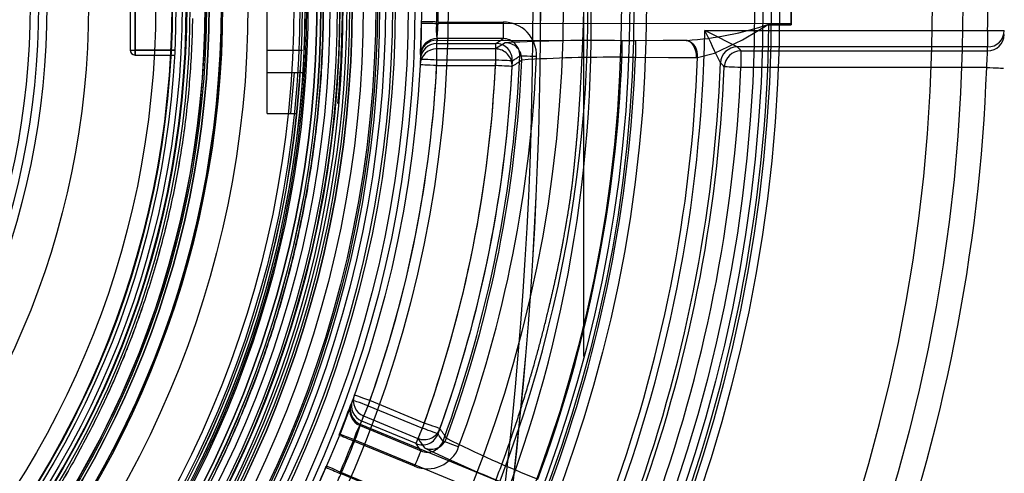
# Model space of a CAD drawing. Extents: x -1507 to 1925, y -1048 to 1340.
# Drawn here: x 206 to 266, y -216 to -188 of the extents above; entities that cross this region are included whole.
import ezdxf

# ---------------------------------------------------------------- set-up
doc = ezdxf.new("R2010")
doc.units = 0
doc.header["$LTSCALE"] = 20.32
doc.layers.get('0').update_dxf_attribs({"linetype": 'CONTINUOUS'})
doc.layers.add('FILL_PIPE', color=5, linetype='CONTINUOUS')

# ---------------------------------------------------------------- blocks, each defined once
blk = doc.blocks.new('GROUP-35-1')
at = {"color": 0, "linetype": 'CONTINUOUS'}
for p, q in [((3.028, -333.266), (3.028, -338.666)), ((3.328, -338.666), (3.328, -333.266)), ((3.328, -333.266), (3.328, -338.666)), ((11.254, -340.01), (11.254, -336.22)), ((30.278, -357.089), (30.278, -335.986)), ((42.726, -335.966), (42.724, -337.148)), ((42.726, -337.097), (42.726, -335.966)), ((42.726, -337.097), (21.433, -337.065)), ((21.521, -336.983), (25.426, -336.983)), ((25.426, -336.983), (25.426, -337.983)), ((37.532, -337.483), (54.517, -337.483)), ((42.725, -337.123), (41.387, -337.121)), ((41.387, -337.146), (42.724, -337.148)), ((42.724, -337.148), (42.725, -337.123)), ((54.517, -337.483), (54.517, -338.483)), ((21.461, -338.065), (36.413, -338.088)), ((25.426, -337.983), (21.464, -337.983)), ((33.372, -338.106), (32.559, -338.106)), ((32.559, -338.106), (32.559, -339.105)), ((33.372, -338.106), (33.372, -339.105)), ((36.472, -338.087), (36.413, -338.088)), ((3.028, -338.666), (3.328, -338.666)), ((3.028, -338.666), (3.328, -338.666)), ((5.712, -338.666), (3.328, -338.666)), ((3.328, -338.666), (3.328, -338.966)), ((3.328, -338.966), (3.328, -338.666)), ((3.328, -338.666), (5.712, -338.666)), ((11.254, -338.683), (13.378, -338.683)), ((24.965, -338.603), (21.435, -338.603)), ((21.435, -338.603), (21.435, -339.603)), ((21.451, -339.271), (21.451, -338.271)), ((21.451, -338.271), (24.981, -338.271)), ((25.551, -338.225), (24.965, -338.603)), ((24.965, -338.603), (24.965, -339.603)), ((24.981, -339.271), (24.981, -338.271)), ((54.517, -338.483), (39.476, -338.483)), ((39.703, -338.719), (39.703, -339.719)), ((39.703, -338.719), (54.513, -338.719)), ((3.328, -338.966), (5.697, -338.966)), ((24.981, -339.271), (21.451, -339.271)), ((32.559, -339.105), (33.372, -339.105)), ((37.02, -339.11), (37.094, -339.108)), ((21.435, -339.603), (24.965, -339.603)), ((54.461, -339.719), (39.703, -339.719)), ((11.254, -340.01), (13.43, -340.01)), ((11.254, -342.473), (11.254, -340.01)), ((12.672, -342.473), (12.907, -340.01)), ((11.254, -342.473), (13.064, -342.473)), ((20.691, -361.091), (17.43, -359.74)), ((17.318, -360.053), (20.578, -361.403)), ((30.687, -366.872), (16.865, -361.171)), ((20.196, -362.327), (16.935, -360.976)), ((17.047, -360.664), (20.308, -362.015)), ((16.836, -361.248), (20.497, -362.764)), ((16.456, -362.084), (36.141, -370.203)), ((20.114, -363.688), (16.506, -362.194)), ((20.308, -362.015), (20.705, -362.589)), ((35.274, -372.294), (15.615, -364.115)), ((15.728, -364.073), (19.336, -365.568))]:
    blk.add_line(p, q, dxfattribs=at)
for points in [[(14.596, -333.925, -0.014413), (14.607, -337.617), (14.607, -337.623, -0.014421), (14.406, -341.304), (14.405, -341.309, -0.014344), (13.994, -344.963), (13.992, -344.973, -0.014344), (13.375, -348.579), (13.373, -348.59, -0.014199), (12.556, -352.132, -0.014158), (11.54, -355.623, -0.01421), (10.327, -359.051), (10.326, -359.054, -0.014213), (8.917, -362.414), (8.915, -362.419, -0.014305), (7.312, -365.704)], [(14.596, -333.919, -0.014413), (14.607, -337.612), (14.607, -337.618, -0.014421), (14.406, -341.299), (14.406, -341.304, -0.014345), (13.994, -344.958), (13.993, -344.968, -0.014343), (13.376, -348.574), (13.374, -348.585, -0.014198), (12.557, -352.127, -0.014158), (11.541, -355.618, -0.01421), (10.329, -359.046), (10.328, -359.049, -0.014213), (8.919, -362.409), (8.917, -362.415, -0.014304), (7.315, -365.7)], [(-4.848, -381.983, 0.013796), (-2.383, -379.456), (-2.38, -379.454, 0.013797), (-0.053, -376.789), (-0.051, -376.787, 0.013808), (2.123, -374.002, 0.013753), (4.139, -371.103, 0.013774), (5.992, -368.099, 0.013769), (7.677, -364.998, 0.013768), (9.189, -361.807, 0.013804), (10.523, -358.536), (10.524, -358.533, 0.013797), (11.678, -355.189), (11.679, -355.185, 0.013805), (12.644, -351.789), (12.645, -351.786, 0.01374), (13.421, -348.349, 0.013748), (14.006, -344.874), (14.007, -344.871, 0.013793), (14.401, -341.364), (14.401, -341.361, 0.013787), (14.601, -337.831, 0.013807), (14.606, -334.294, 0.013782)], [(6.773, -336.767, -0.015281), (6.619, -340.193), (6.619, -340.198, -0.015213), (6.258, -343.597), (6.257, -343.604, -0.015179), (5.693, -346.963), (5.691, -346.973, -0.0151), (4.929, -350.27), (4.928, -350.273, -0.014984), (3.972, -353.512, -0.015039), (2.822, -356.687), (2.819, -356.695, -0.015132), (1.475, -359.81), (1.472, -359.815, -0.01514), (-0.065, -362.854), (-0.068, -362.86, -0.015264), (-1.793, -365.812), (-1.797, -365.819, -0.015262), (-3.708, -368.672, -0.015279)], [(6.773, -336.762, -0.015283), (6.62, -340.188), (6.619, -340.193, -0.015211), (6.259, -343.593), (6.258, -343.599, -0.01518), (5.694, -346.958), (5.692, -346.968, -0.015101), (4.93, -350.265), (4.929, -350.269, -0.014982), (3.973, -353.507, -0.015041), (2.824, -356.683), (2.821, -356.69, -0.015129), (1.477, -359.805), (1.474, -359.811, -0.015143), (-0.062, -362.85), (-0.066, -362.856, -0.015262), (-1.791, -365.808), (-1.795, -365.814, -0.015262), (-3.705, -368.668, -0.015279)], [(42.726, -337.097, -0.013472), (42.725, -337.123), (42.725, -337.123)]]:
    blk.add_lwpolyline(points, format="xyb", dxfattribs=at)
for points in [[(21.521, -336.983), (21.326, -336.98), (21.138, -336.977), (20.965, -336.975), (20.814, -336.973), (20.69, -336.971), (20.597, -336.97), (20.54, -336.969), (20.521, -336.969)], [(37.094, -339.108), (38.123, -338.865), (39.799, -338.051), (40.733, -337.502), (41.173, -337.238), (41.327, -337.158), (41.387, -337.146)], [(54.517, -337.483), (54.712, -337.486), (54.9, -337.489), (55.073, -337.491), (55.224, -337.493), (55.349, -337.495), (55.441, -337.496), (55.498, -337.497), (55.517, -337.498)], [(24.981, -338.271), (25.204, -338.127), (25.426, -337.983)], [(36.413, -338.088), (35.029, -338.101), (33.372, -338.106)], [(36.413, -338.088), (36.532, -338.11), (36.646, -338.17), (36.752, -338.266), (36.844, -338.393), (36.919, -338.548), (36.975, -338.723), (37.009, -338.913), (37.02, -339.11)], [(39.476, -338.483), (39.589, -338.601), (39.703, -338.719)], [(21.451, -339.271), (21.256, -339.262), (21.069, -339.253), (20.896, -339.245), (20.745, -339.238), (20.621, -339.233), (20.528, -339.228), (20.472, -339.226), (20.452, -339.225)], [(25.979, -339.316), (25.956, -339.315), (25.896, -339.312), (25.802, -339.308), (25.678, -339.302), (25.528, -339.296), (25.357, -339.288), (25.172, -339.28), (24.981, -339.271)], [(27.425, -339.063), (27.233, -339.055), (27.048, -339.048), (26.878, -339.041), (26.727, -339.035), (26.603, -339.03), (26.509, -339.026), (26.449, -339.024), (26.426, -339.023)], [(33.372, -339.105), (35.36, -339.113), (37.02, -339.11)], [(21.435, -339.603), (21.24, -339.593), (21.053, -339.583), (20.88, -339.574), (20.729, -339.567), (20.605, -339.56), (20.512, -339.556), (20.456, -339.553), (20.436, -339.552)], [(25.964, -339.652), (25.94, -339.651), (25.88, -339.648), (25.787, -339.643), (25.662, -339.637), (25.512, -339.63), (25.341, -339.621), (25.157, -339.612), (24.965, -339.603)], [(39.703, -339.719), (39.51, -339.711), (39.324, -339.703), (39.153, -339.696), (39.002, -339.689), (38.878, -339.684), (38.785, -339.68), (38.726, -339.678), (38.704, -339.677)], [(54.461, -339.719), (54.655, -339.726), (54.843, -339.733), (55.016, -339.739), (55.167, -339.744), (55.291, -339.749), (55.384, -339.752), (55.441, -339.754), (55.46, -339.755)], [(17.43, -359.74), (17.246, -359.675), (17.069, -359.612), (16.906, -359.554), (16.763, -359.503), (16.646, -359.462), (16.559, -359.431), (16.505, -359.412), (16.487, -359.405)], [(17.318, -360.053), (17.134, -359.987), (16.958, -359.923), (16.795, -359.864), (16.652, -359.813), (16.535, -359.771), (16.448, -359.739), (16.395, -359.72), (16.377, -359.713)], [(17.43, -359.74), (17.356, -359.918), (17.285, -360.09), (17.219, -360.248), (17.161, -360.388), (17.114, -360.503), (17.078, -360.589), (17.055, -360.643), (17.047, -360.664)], [(16.935, -360.976), (16.943, -360.956), (16.966, -360.902), (17.002, -360.815), (17.049, -360.7), (17.107, -360.561), (17.173, -360.403), (17.244, -360.231), (17.318, -360.053)], [(20.691, -361.091), (20.617, -361.269), (20.546, -361.441), (20.481, -361.599), (20.423, -361.739), (20.375, -361.854), (20.339, -361.94), (20.317, -361.994), (20.308, -362.015)], [(21.632, -361.428), (21.61, -361.42), (21.554, -361.4), (21.465, -361.368), (21.348, -361.326), (21.206, -361.276), (21.046, -361.218), (20.872, -361.156), (20.691, -361.091)], [(20.196, -362.327), (20.204, -362.307), (20.227, -362.252), (20.263, -362.166), (20.31, -362.051), (20.368, -361.912), (20.434, -361.753), (20.505, -361.582), (20.578, -361.403)], [(21.518, -361.745), (21.496, -361.737), (21.44, -361.716), (21.351, -361.684), (21.234, -361.642), (21.093, -361.59), (20.932, -361.532), (20.759, -361.469), (20.578, -361.403)], [(16.506, -362.194), (16.325, -362.121), (16.151, -362.052), (15.99, -361.988), (15.849, -361.932), (15.734, -361.886), (15.648, -361.852), (15.595, -361.831), (15.577, -361.824)], [(20.497, -362.764), (20.347, -362.547), (20.196, -362.327)], [(22.756, -362.531), (22.576, -362.465), (22.403, -362.401), (22.243, -362.342), (22.101, -362.29), (21.985, -362.247), (21.896, -362.215), (21.84, -362.194), (21.818, -362.186)], [(20.114, -363.688), (20.188, -363.51), (20.259, -363.338), (20.325, -363.18), (20.383, -363.04), (20.43, -362.926), (20.466, -362.839), (20.489, -362.785), (20.497, -362.764)], [(15.728, -364.073), (15.549, -363.996), (15.376, -363.922), (15.217, -363.853), (15.078, -363.793), (14.964, -363.744), (14.879, -363.708), (14.827, -363.685), (14.809, -363.677)]]:
    blk.add_lwpolyline(points, dxfattribs=at)
for radius in [102.5, 91.5, 91, 90.5, 90, 83.5, 82.75, 82.5, 82, 78.5, 71.6, 70, 69.6, 69.2, 69.2, 68.415, 68.25, 67.828, 67.481, 67.35, 67.25, 66.5, 65.836, 65.679, 65.1, 64.94, 64.498, 63.95, 63.941, 63.723, 63.1, 63, 62.831, 62.825, 62.695, 62.329, 59.574, 57.986, 57.25, 57.09, 57, 57, 56.991, 56.091, 55.898, 55.873, 55.621, 55.25, 55.036, 55, 54.035, 50, 47.5, 47, 46.5, 46.5]:
    blk.add_circle((-49.472, -335.966), radius, dxfattribs=at)
for centre, radius, start, end in [((-49.472, -335.966), 100.674, 270, 90), ((-49.472, -335.966), 80, 32.75635, 270), ((-49.472, -335.966), 65.836, 270, 90), ((-49.472, -335.966), 65.524, 333.99083, 262.54639), ((-49.48, -336.164), 65.298, 275.26146, 82.59608), ((-49.472, -335.966), 63.723, 270, 90), ((-49.472, -335.966), 63.2, 277.72934, 88.22901), ((-49.472, -335.966), 63.026, 331.8276, 88.1724), ((-222.322, -335.966), 249.546, 345.90017, 14.09983), ((-222.322, -335.966), 250, 345.90017, 14.09983), ((-222.318, -335.966), 250, 345.90042, 14.09958), ((-49.472, -335.966), 58.074, 0, 269.79933), ((-49.472, -335.966), 57.995, 271.60625, 180), ((-49.472, -335.966), 57.986, 270, 90), ((-49.472, -335.966), 57.25, 270, 90), ((-49.472, -335.966), 55.873, 270, 90), ((-49.472, -335.966), 65.1, 270, 54.78322), ((-49.472, -335.966), 80, 270, 32.75635), ((-49.922, -337.187), 80.643, 273.44612, 12.56912), ((-49.472, -335.966), 104, 359.16406, 0.83594), ((-49.559, -335.966), 71, 359.11299, 0.88701), ((-49.472, -335.966), 71, 359.17903, 0.82097), ((-49.472, -335.966), 58.074, 272.31244, 0), ((-49.472, -335.966), 65.25, 354.79733, 0), ((-49.57, -335.963), 70.098, 357.56564, 359.17779), ((23.788, -171.108), 165.973, 268.87157, 269.1867), ((25.271, -337.458), 3.859, 174.15583, 189.05176), ((3.712, -336.472), 17.816, 355.13536, 358.35649), ((25.427, -338.982), 1.999, 357.69514, 90.00935), ((-49.472, -335.966), 87.017, 338.49911, 359.00089), ((-49.472, -335.966), 90.866, 338.24419, 359.25581), ((35.206, -318.657), 19.471, 273.72933, 288.50768), ((-74.105, -556.866), 246.154, 62.52107, 63.02979), ((-197.56, -451.951), 261.479, 25.48502, 25.96179), ((45.658, -337.144), 4.271, 179.69603, 180.02785), ((54.517, -337.483), 1, 269.99496, 359.16038), ((21.461, -339.065), 1, 89.99654, 177.49309), ((21.464, -338.983), 1, 89.99525, 177.55957), ((-49.472, -334.966), 71, 357.06351, 357.49837), ((-49.472, -334.966), 71, 357.33146, 357.5646), ((25.427, -338.982), 0.999, 357.6676, 90.05914), ((30.891, -446.249), 108.156, 89.11588, 92.8297), ((36.172, -338.97), 0.933, 351.46931, 71.1999), ((54.514, -337.719), 1, 269.99536, 359.02981), ((3.328, -338.666), 0.3, 180, 270), ((21.435, -339.603), 1, 89.99546, 177.0598), ((21.451, -339.271), 1, 89.9947, 177.32752), ((24.965, -339.603), 1, 357.22991, 89.96133), ((24.98, -339.272), 1, 357.4866, 89.9611), ((25.551, -339.225), 1, 357.53897, 89.9636), ((39.476, -339.483), 1, 90.01856, 177.71768), ((39.703, -339.719), 1, 90.02167, 177.56849), ((28.419, -337.838), 26.109, 355.86773, 358.06511), ((-49.472, -336.966), 104, 359.03388, 359.16406), ((-49.472, -335.966), 71, 340.16854, 357.33146), ((-49.472, -335.966), 74.526, 340.04221, 357.45779), ((-49.472, -335.966), 75.526, 340.04221, 357.45779), ((-49.472, -335.966), 75.959, 339.80646, 357.69354), ((-49.472, -335.966), 76.093, 339.9872, 357.5128), ((-49.472, -335.966), 76.959, 339.80646, 357.69354), ((-229.077, 50.389), 466.023, 303.17992, 303.26607), ((-232.846, 55.331), 471.95, 303.25845, 303.32325), ((31.933, -427.201), 88.098, 89.59261, 93.50318), ((-49.472, -335.966), 82.091, 339.69196, 357.80804), ((-49.472, -335.966), 82.903, 339.67049, 357.82951), ((-49.472, -335.966), 86.623, 339.57921, 357.92079), ((-49.472, -335.966), 71, 340.43649, 357.06351), ((-49.472, -335.966), 74.526, 340.29745, 357.20255), ((-49.472, -335.966), 75.526, 340.29745, 357.20255), ((-49.472, -335.966), 88.017, 339.7643, 357.7357), ((-49.472, -335.966), 88.253, 339.9101, 357.5899), ((-49.472, -335.966), 89.253, 339.9101, 357.5899), ((-89.772, -464.182), 178.907, 44.10082, 44.20514), ((-49.472, -335.966), 104, 339.56819, 357.93181), ((17.429, -359.74), 1, 160.43993, 247.50582), ((-49.656, -335.895), 70.198, 338.32277, 339.93264), ((17.219, -360.324), 1, 159.93838, 247.50621), ((17.247, -360.247), 1, 160.00497, 247.50591), ((17.318, -360.053), 1, 160.17349, 247.50376), ((20.222, -363.221), 3.934, 148.59085, 163.19943), ((-49.854, -336.889), 71, 339.9354, 340.16854), ((-49.854, -336.889), 71, 340.00163, 340.43649), ((-44.246, -514.719), 164.262, 68.31241, 68.63082), ((-0.129, -355.855), 17.802, 339.14172, 342.36541), ((20.578, -361.403), 1, 247.53772, 340.01431), ((20.691, -361.09), 1, 247.5367, 340.27117), ((-300.9, -581.246), 390.044, 34.1685, 34.24692), ((-350.177, -615.25), 450.186, 34.23085, 34.32002), ((-49.552, -335.932), 71, 336.61299, 338.38701), ((-49.472, -335.966), 71, 336.67903, 338.32097), ((20.88, -361.842), 0.999, 247.44644, 339.82622), ((21.087, -361.664), 1, 247.53654, 339.96106), ((50.679, -305.173), 63.648, 243.24535, 248.65912), ((20.88, -361.841), 1.999, 247.48798, 339.80725), ((65.906, -267.296), 105.47, 244.62309, 248.43155), ((-49.388, -336.003), 69.908, 335.06349, 336.68005), ((82.691, -208.495), 169.461, 246.37396, 246.68261), ((-0.535, -356.784), 17.822, 332.63625, 335.85633)]:
    blk.add_arc(centre, radius, start, end, dxfattribs=at)
blk.add_rational_spline([(30.278, -335.986), (30.286, -335.692), (30.261, -336.657), (30.237, -337.621), (30.191, -338.585), (30.169, -339.048), (30.148, -339.511), (30.084, -340.862), (29.994, -342.212), (29.904, -343.561), (29.772, -344.907), (29.741, -345.226), (29.71, -345.544), (29.546, -347.216), (29.259, -348.871), (29.213, -349.137), (29.167, -349.403), (28.973, -350.527), (28.741, -351.644), (28.509, -352.761), (28.244, -353.871), (28.181, -354.134), (28.119, -354.397), (27.729, -356.033), (27.264, -357.649), (27.186, -357.921), (27.107, -358.194), (26.527, -360.211), (25.84, -362.195), (25.835, -362.209), (25.83, -362.223), (25.152, -364.179), (24.371, -366.097), (23.59, -368.014), (22.706, -369.886), (22.513, -370.296), (22.319, -370.706), (21.06, -373.373), (19.557, -375.911), (19.343, -376.272), (19.13, -376.632), (18.054, -378.449), (16.883, -380.205), (15.712, -381.962), (14.45, -383.653), (14.283, -383.877), (14.116, -384.101), (12.519, -386.24), (10.755, -388.244), (10.578, -388.445), (10.401, -388.647), (8.962, -390.282), (7.437, -391.836), (5.911, -393.39), (4.303, -394.859), (4.297, -394.864), (4.291, -394.87), (2.67, -396.349), (0.97, -397.737), (0.967, -397.74), (0.963, -397.743), (-0.744, -399.137), (-2.526, -400.434), (-2.53, -400.437), (-2.534, -400.44), (-4.323, -401.742), (-6.182, -402.944), (-6.184, -402.945), (-6.185, -402.946), (-8.047, -404.149), (-9.973, -405.247), (-9.975, -405.248), (-9.978, -405.25), (-11.903, -406.347), (-13.887, -407.336), (-13.889, -407.337), (-13.891, -407.339), (-15.871, -408.325), (-17.901, -409.201), (-17.906, -409.203), (-17.91, -409.204), (-19.932, -410.076), (-22, -410.835), (-22.006, -410.837), (-22.011, -410.839), (-24.068, -411.593), (-26.162, -412.233), (-26.17, -412.235), (-26.177, -412.238), (-28.257, -412.873), (-30.369, -413.394), (-30.378, -413.396), (-30.387, -413.398), (-32.481, -413.915), (-34.6, -414.317), (-34.61, -414.319), (-34.62, -414.321), (-36.719, -414.719), (-38.836, -415.003), (-38.848, -415.005), (-38.86, -415.007), (-40.953, -415.288), (-43.058, -415.457), (-43.064, -415.458), (-43.069, -415.458), (-45.163, -415.627), (-47.262, -415.685), (-49.361, -415.743), (-51.46, -415.691), (-53.56, -415.638), (-55.653, -415.476), (-55.658, -415.475), (-55.663, -415.475), (-57.767, -415.311), (-59.859, -415.036), (-59.871, -415.035), (-59.883, -415.033), (-62, -414.755), (-64.098, -414.363), (-64.108, -414.361), (-64.118, -414.359), (-66.237, -413.963), (-68.332, -413.453), (-68.341, -413.451), (-68.35, -413.449), (-70.462, -412.935), (-72.543, -412.305), (-72.551, -412.303), (-72.558, -412.301), (-74.654, -411.667), (-76.712, -410.919), (-76.718, -410.917), (-76.723, -410.915), (-78.792, -410.163), (-80.817, -409.297), (-80.821, -409.296), (-80.826, -409.294), (-82.859, -408.424), (-84.841, -407.444), (-84.843, -407.443), (-84.845, -407.441), (-86.831, -406.459), (-88.76, -405.367), (-88.762, -405.365), (-88.765, -405.364), (-90.694, -404.272), (-92.56, -403.074), (-92.561, -403.073), (-92.562, -403.072), (-94.425, -401.876), (-96.219, -400.578), (-96.223, -400.575), (-96.227, -400.572), (-98.013, -399.28), (-99.725, -397.891), (-99.728, -397.888), (-99.732, -397.885), (-101.436, -396.501), (-103.062, -395.026), (-103.068, -395.021), (-103.074, -395.015), (-104.688, -393.551), (-106.218, -392), (-106.224, -391.994), (-106.23, -391.989), (-107.749, -390.449), (-109.183, -388.83), (-109.19, -388.822), (-109.197, -388.814), (-110.617, -387.211), (-111.947, -385.533), (-111.954, -385.524), (-111.961, -385.515), (-113.277, -383.855), (-114.503, -382.128), (-114.507, -382.122), (-114.511, -382.117), (-115.729, -380.401), (-116.855, -378.623), (-116.858, -378.616), (-116.862, -378.61), (-117.98, -376.845), (-119.003, -375.023), (-120.026, -373.201), (-120.953, -371.329), (-120.957, -371.321), (-120.961, -371.313), (-121.895, -369.424), (-122.728, -367.488), (-122.732, -367.477), (-122.737, -367.467), (-123.578, -365.51), (-124.314, -363.51), (-124.317, -363.501), (-124.321, -363.492), (-125.063, -361.474), (-125.695, -359.419), (-125.698, -359.409), (-125.701, -359.399), (-126.339, -357.324), (-126.863, -355.217), (-126.865, -355.21), (-126.867, -355.203), (-127.394, -353.082), (-127.804, -350.935), (-127.805, -350.928), (-127.807, -350.921), (-128.219, -348.761), (-128.512, -346.58), (-128.513, -346.576), (-128.513, -346.572), (-128.807, -344.383), (-128.979, -342.181), (-128.979, -342.177), (-128.98, -342.174), (-129.152, -339.965), (-129.202, -337.749), (-129.202, -337.748), (-129.202, -337.747), (-129.251, -335.529), (-129.178, -333.312), (-129.177, -333.31), (-129.177, -333.308), (-129.104, -331.095), (-128.907, -328.889), (-128.907, -328.886), (-128.906, -328.882), (-128.711, -326.684), (-128.393, -324.499), (-128.392, -324.494), (-128.392, -324.489), (-128.076, -322.315), (-127.64, -320.162), (-127.639, -320.155), (-127.637, -320.148), (-127.205, -318.008), (-126.655, -315.896), (-126.653, -315.888), (-126.651, -315.88), (-126.105, -313.783), (-125.446, -311.719), (-125.443, -311.709), (-125.44, -311.699), (-124.787, -309.654), (-124.025, -307.648), (-124.021, -307.639), (-124.018, -307.629), (-123.263, -305.642), (-122.402, -303.698), (-122.397, -303.687), (-122.393, -303.677), (-121.542, -301.754), (-120.59, -299.878), (-120.587, -299.873), (-120.585, -299.869), (-119.638, -298.003), (-118.594, -296.19), (-117.551, -294.376), (-116.414, -292.62), (-116.41, -292.614), (-116.406, -292.608), (-115.261, -290.839), (-114.023, -289.134), (-114.018, -289.128), (-114.014, -289.122), (-112.767, -287.404), (-111.431, -285.755), (-111.424, -285.746), (-111.416, -285.737), (-110.066, -284.071), (-108.627, -282.48), (-108.62, -282.472), (-108.613, -282.465), (-107.16, -280.859), (-105.623, -279.334), (-105.617, -279.328), (-105.611, -279.322), (-104.061, -277.786), (-102.43, -276.338), (-102.424, -276.333), (-102.419, -276.328), (-100.776, -274.869), (-99.056, -273.504), (-99.052, -273.501), (-99.048, -273.498), (-97.32, -272.126), (-95.518, -270.852), (-95.515, -270.85), (-95.511, -270.847), (-93.702, -269.568), (-91.826, -268.392), (-91.825, -268.391), (-91.823, -268.391), (-89.944, -267.213), (-88.003, -266.142), (-88, -266.14), (-87.997, -266.138), (-86.057, -265.068), (-84.061, -264.107), (-84.059, -264.106), (-84.057, -264.105), (-82.065, -263.147), (-80.023, -262.3), (-80.018, -262.298), (-80.013, -262.296), (-77.982, -261.453), (-75.906, -260.724), (-75.901, -260.722), (-75.895, -260.72), (-73.831, -259.996), (-71.731, -259.385), (-71.723, -259.383), (-71.715, -259.38), (-69.63, -258.775), (-67.516, -258.284), (-67.507, -258.282), (-67.498, -258.28), (-65.401, -257.793), (-63.282, -257.421), (-63.271, -257.419), (-63.26, -257.417), (-61.162, -257.048), (-59.048, -256.793), (-59.036, -256.791), (-59.023, -256.79), (-56.933, -256.537), (-54.833, -256.396), (-54.83, -256.396), (-54.827, -256.396), (-52.732, -256.255), (-50.632, -256.224), (-48.532, -256.194), (-46.434, -256.274), (-44.335, -256.354), (-42.244, -256.544), (-42.236, -256.545), (-42.228, -256.545), (-40.121, -256.737), (-38.026, -257.041), (-38.014, -257.043), (-38.002, -257.045), (-35.884, -257.352), (-33.785, -257.774), (-33.775, -257.776), (-33.766, -257.778), (-31.648, -258.203), (-29.556, -258.742), (-29.547, -258.745), (-29.538, -258.747), (-27.429, -259.291), (-25.352, -259.951), (-25.345, -259.953), (-25.339, -259.955), (-23.249, -260.618), (-21.199, -261.396), (-21.193, -261.398), (-21.187, -261.4), (-19.126, -262.182), (-17.111, -263.076), (-17.108, -263.078), (-17.104, -263.08), (-15.082, -263.977), (-13.113, -264.986), (-13.111, -264.987), (-13.108, -264.988), (-11.134, -266), (-9.219, -267.119), (-9.218, -267.12), (-9.217, -267.121), (-7.304, -268.239), (-5.456, -269.463), (-5.454, -269.464), (-5.452, -269.465), (-3.607, -270.686), (-1.834, -272.007), (-1.83, -272.01), (-1.826, -272.013), (-0.06, -273.329), (1.631, -274.74), (1.635, -274.743), (1.639, -274.747), (3.321, -276.151), (4.923, -277.646), (4.929, -277.651), (4.935, -277.657), (6.526, -279.14), (8.032, -280.709), (8.038, -280.715), (8.044, -280.721), (9.539, -282.277), (10.947, -283.912), (10.955, -283.92), (10.962, -283.929), (12.356, -285.547), (13.66, -287.238), (13.666, -287.245), (13.672, -287.253), (14.964, -288.928), (16.166, -290.669), (16.17, -290.675), (16.174, -290.681), (17.367, -292.41), (18.467, -294.2), (18.47, -294.204), (18.472, -294.208), (19.567, -295.989), (20.566, -297.825), (21.566, -299.66), (22.468, -301.546), (22.473, -301.556), (22.478, -301.566), (23.39, -303.473), (24.2, -305.425), (24.269, -305.592), (24.338, -305.759), (25.286, -308.045), (26.067, -310.393), (26.109, -310.52), (26.151, -310.646), (26.861, -312.78), (27.455, -314.948), (28.05, -317.117), (28.526, -319.314), (28.555, -319.451), (28.585, -319.588), (29.007, -321.541), (29.314, -323.515), (29.357, -323.786), (29.399, -324.057), (29.622, -325.489), (29.765, -326.931), (29.782, -327.101), (29.798, -327.271), (29.908, -328.374), (29.984, -329.479), (30.061, -330.585), (30.114, -331.692), (30.116, -331.726), (30.117, -331.76), (30.167, -332.799), (30.205, -333.838), (30.206, -333.873), (30.207, -333.907), (30.242, -334.877), (30.274, -335.847), (30.276, -335.917), (30.278, -335.986)], [1, 1, 1, 0.999943087741, 1, 1, 1, 0.999953238506, 1, 0.999876378663, 1, 1, 1, 0.999324168049, 1, 1, 1, 0.999860757091, 1, 0.999893204624, 1, 1, 1, 0.999735114364, 1, 1, 1, 0.999642467153, 1, 1, 1, 0.999643835641, 1, 0.999633714871, 1, 1, 1, 0.998902416743, 1, 1, 1, 0.999646852782, 1, 0.999645394317, 1, 1, 1, 0.99918822806, 1, 1, 1, 0.999632432049, 1, 0.999621844107, 1, 1, 1, 0.999621106687, 1, 1, 1, 0.999615638773, 1, 1, 1, 0.999614620904, 1, 1, 1, 0.999613008118, 1, 1, 1, 0.999612966634, 1, 1, 1, 0.999615011377, 1, 1, 1, 0.999616449002, 1, 1, 1, 0.999621343166, 1, 1, 1, 0.999624736848, 1, 1, 1, 0.999631639451, 1, 1, 1, 0.999637431422, 1, 1, 1, 0.999645527583, 1, 1, 1, 0.999653798424, 1, 0.999653134822, 1, 0.99965382224, 1, 1, 1, 0.999646507148, 1, 1, 1, 0.999637509161, 1, 1, 1, 0.999632340343, 1, 1, 1, 0.999624857435, 1, 1, 1, 0.999621681291, 1, 1, 1, 0.999616615569, 1, 1, 1, 0.99961503892, 1, 1, 1, 0.999613217984, 1, 1, 1, 0.99961269391, 1, 1, 1, 0.99961483997, 1, 1, 1, 0.999614816789, 1, 1, 1, 0.999621425995, 1, 1, 1, 0.999621296747, 1, 1, 1, 0.99963259622, 1, 1, 1, 0.999632306641, 1, 1, 1, 0.999647274893, 1, 1, 1, 0.999647599107, 1, 1, 1, 0.999656564543, 1, 0.999657444488, 1, 1, 1, 0.999644588328, 1, 1, 1, 0.999642246081, 1, 1, 1, 0.999631165509, 1, 1, 1, 0.999628342216, 1, 1, 1, 0.999620976749, 1, 1, 1, 0.999618654706, 1, 1, 1, 0.999614836638, 1, 1, 1, 0.999613683249, 1, 1, 1, 0.999613009617, 1, 1, 1, 0.999613746554, 1, 1, 1, 0.999615676106, 1, 1, 1, 0.99961881715, 1, 1, 1, 0.999622598347, 1, 1, 1, 0.999628598681, 1, 1, 1, 0.99963351788, 1, 1, 1, 0.999642566439, 1, 1, 1, 0.99964710335, 1, 1, 1, 0.999657799732, 1, 0.999654384081, 1, 1, 1, 0.999648026504, 1, 1, 1, 0.999643940273, 1, 1, 1, 0.999632788613, 1, 1, 1, 0.999630358199, 1, 1, 1, 0.999621537105, 1, 1, 1, 0.999620171072, 1, 1, 1, 0.999614761994, 1, 1, 1, 0.99961424329, 1, 1, 1, 0.999613058031, 1, 1, 1, 0.999612597723, 1, 1, 1, 0.999616149727, 1, 1, 1, 0.99961614058, 1, 1, 1, 0.999623722758, 1, 1, 1, 0.999624445699, 1, 1, 1, 0.999635044263, 1, 1, 1, 0.999637222639, 1, 1, 1, 0.99964982943, 1, 1, 1, 0.999653602828, 1, 0.999653285036, 1, 0.999653663689, 1, 1, 1, 0.999642570907, 1, 1, 1, 0.99963735822, 1, 1, 1, 0.999629257613, 1, 1, 1, 0.999624786301, 1, 1, 1, 0.999619723012, 1, 1, 1, 0.999616593489, 1, 1, 1, 0.999614144174, 1, 1, 1, 0.999613520251, 1, 1, 1, 0.999613071597, 1, 1, 1, 0.99961496211, 1, 1, 1, 0.999616353243, 1, 1, 1, 0.999621571892, 1, 1, 1, 0.999623888867, 1, 1, 1, 0.999632842155, 1, 1, 1, 0.999635642271, 1, 1, 1, 0.999647900418, 1, 1, 1, 0.99964806123, 1, 1, 1, 0.999657995537, 1, 0.999658862561, 1, 1, 1, 0.999642025371, 1, 1, 1, 0.999356747788, 1, 1, 1, 0.999641901668, 1, 0.999627331325, 1, 1, 1, 0.999570003239, 1, 1, 1, 0.999614610811, 1, 1, 1, 0.999888808154, 1, 0.999945579345, 1, 1, 1, 0.999981458802, 1, 1, 1, 0.999998476458, 1, 1, 1], degree=2, knots=[0, 0, 0, 1, 1, 2, 2, 3, 3, 4, 4, 5, 5, 6, 6, 7, 7, 8, 8, 9, 9, 10, 10, 11, 11, 12, 12, 13, 13, 14, 14, 15, 15, 16, 16, 17, 17, 18, 18, 19, 19, 20, 20, 21, 21, 22, 22, 23, 23, 24, 24, 25, 25, 26, 26, 27, 27, 28, 28, 29, 29, 30, 30, 31, 31, 32, 32, 33, 33, 34, 34, 35, 35, 36, 36, 37, 37, 38, 38, 39, 39, 40, 40, 41, 41, 42, 42, 43, 43, 44, 44, 45, 45, 46, 46, 47, 47, 48, 48, 49, 49, 50, 50, 51, 51, 52, 52, 53, 53, 54, 54, 55, 55, 56, 56, 57, 57, 58, 58, 59, 59, 60, 60, 61, 61, 62, 62, 63, 63, 64, 64, 65, 65, 66, 66, 67, 67, 68, 68, 69, 69, 70, 70, 71, 71, 72, 72, 73, 73, 74, 74, 75, 75, 76, 76, 77, 77, 78, 78, 79, 79, 80, 80, 81, 81, 82, 82, 83, 83, 84, 84, 85, 85, 86, 86, 87, 87, 88, 88, 89, 89, 90, 90, 91, 91, 92, 92, 93, 93, 94, 94, 95, 95, 96, 96, 97, 97, 98, 98, 99, 99, 100, 100, 101, 101, 102, 102, 103, 103, 104, 104, 105, 105, 106, 106, 107, 107, 108, 108, 109, 109, 110, 110, 111, 111, 112, 112, 113, 113, 114, 114, 115, 115, 116, 116, 117, 117, 118, 118, 119, 119, 120, 120, 121, 121, 122, 122, 123, 123, 124, 124, 125, 125, 126, 126, 127, 127, 128, 128, 129, 129, 130, 130, 131, 131, 132, 132, 133, 133, 134, 134, 135, 135, 136, 136, 137, 137, 138, 138, 139, 139, 140, 140, 141, 141, 142, 142, 143, 143, 144, 144, 145, 145, 146, 146, 147, 147, 148, 148, 149, 149, 150, 150, 151, 151, 152, 152, 153, 153, 154, 154, 155, 155, 156, 156, 157, 157, 158, 158, 159, 159, 160, 160, 161, 161, 162, 162, 163, 163, 164, 164, 165, 165, 166, 166, 167, 167, 168, 168, 169, 169, 170, 170, 171, 171, 172, 172, 173, 173, 174, 174, 175, 175, 176, 176, 177, 177, 178, 178, 179, 179, 180, 180, 181, 181, 182, 182, 183, 183, 184, 184, 185, 185, 186, 186, 187, 187, 188, 188, 189, 189, 190, 190, 191, 191, 192, 192, 193, 193, 194, 194, 195, 195, 196, 196, 197, 197, 198, 198, 199, 199, 200, 200, 201, 201, 202, 202, 203, 203, 204, 204, 205, 205, 206, 206, 207, 207, 208, 208, 209, 209, 210, 210, 211, 211, 212, 212, 213, 213, 214, 214, 215, 215, 216, 216, 217, 217, 218, 218, 219, 219, 220, 220, 221, 221, 222, 222, 223, 223, 223], dxfattribs=at)

msp = doc.modelspace()

# ---------------------------------------------------------------- block references
at = {"layer": 'FILL_PIPE'}
msp.add_blockref('GROUP-35-1', (210, 148.5), dxfattribs=at)

doc.saveas('drawing.dxf')
